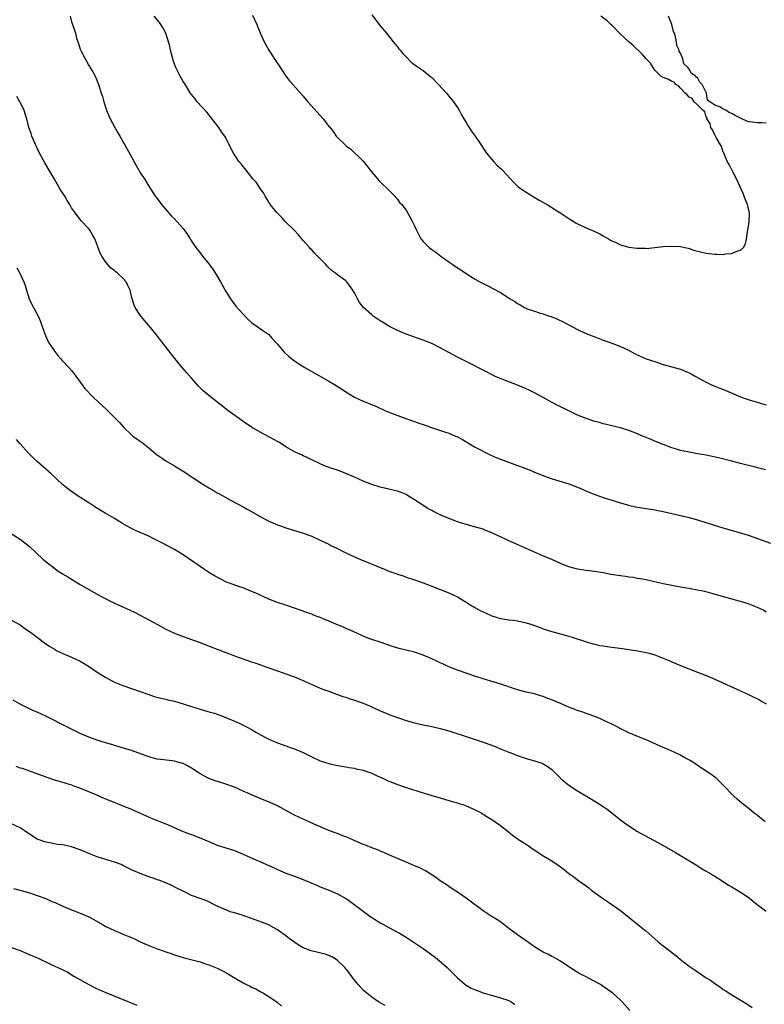
# Model space of a CAD drawing. Units: inches. Extents: x 2631000 to 2634000, y 1437000 to 1440000.
# Drawn here: x 2633253 to 2633427, y 1438032 to 1438262 of the extents above; entities that cross this region are included whole.
import ezdxf

# ---------------------------------------------------------------- set-up
doc = ezdxf.new("R2010")
doc.units = ezdxf.units.IN
doc.header["$MEASUREMENT"] = 0
doc.layers.add('LD26311437_10ft', color=91, linetype='Continuous')

msp = doc.modelspace()

# ---------------------------------------------------------------- linework, layer by layer
at = {"layer": 'LD26311437_10ft'}
for points, elevation in [([(2633264.65, 1438263), (2633265, 1438261.65), (2633265.26, 1438261), (2633265.68, 1438259.68), (2633265.89, 1438259), (2633266.18, 1438257.82), (2633266.43, 1438257), (2633266.59, 1438256.59), (2633267, 1438255.25), (2633267.21, 1438254.79), (2633268.17, 1438253), (2633268.48, 1438252.48), (2633269, 1438251.43), (2633269.96, 1438249.96), (2633270.67, 1438248.67), (2633271, 1438247.79), (2633271.24, 1438247.24), (2633271.32, 1438247), (2633271.42, 1438246.58), (2633271.92, 1438245), (2633272.22, 1438244.22), (2633272.5, 1438243), (2633273.15, 1438241), (2633273.7, 1438239.7), (2633274.01, 1438239), (2633275.1, 1438237), (2633275.78, 1438235.78), (2633276.25, 1438235), (2633277.97, 1438231.97), (2633278.71, 1438230.71), (2633280.1, 1438228.1), (2633280.72, 1438227), (2633281, 1438226.44), (2633281.98, 1438225), (2633283, 1438223.32), (2633283.14, 1438223.14), (2633283.59, 1438222.41), (2633284.53, 1438221), (2633284.75, 1438220.75), (2633285.59, 1438219.59), (2633285.98, 1438219), (2633287, 1438217.82), (2633288.34, 1438216.34), (2633289, 1438215.65), (2633289.67, 1438215), (2633291, 1438213.45), (2633292.04, 1438212.04), (2633292.63, 1438211), (2633293, 1438210.48), (2633293.98, 1438209), (2633295, 1438207.71), (2633295.54, 1438207), (2633297, 1438205.21), (2633297.94, 1438203.94), (2633299, 1438202.27), (2633299.75, 1438201), (2633301, 1438198.73), (2633301.65, 1438197.65), (2633302.1, 1438197), (2633302.45, 1438196.45), (2633303.33, 1438195.33), (2633305, 1438193.46), (2633306.22, 1438192.22), (2633307, 1438191.5), (2633307.27, 1438191.27), (2633309.62, 1438189.62), (2633310.56, 1438189), (2633311, 1438188.67), (2633311.78, 1438187.78), (2633312.51, 1438187), (2633313, 1438186.45), (2633314.2, 1438185), (2633314.58, 1438184.58), (2633315.6, 1438183.6), (2633316.36, 1438183), (2633317, 1438182.53), (2633317.9, 1438181.9), (2633319.38, 1438181), (2633321, 1438180.06), (2633325, 1438177.79), (2633326.34, 1438177), (2633327.98, 1438175.98), (2633329, 1438175.32), (2633331, 1438174.1), (2633333, 1438173.14), (2633335.94, 1438171.94), (2633338.06, 1438171), (2633339, 1438170.61), (2633342.93, 1438169.07), (2633344.53, 1438168.53), (2633345, 1438168.36), (2633346.03, 1438168.03), (2633347, 1438167.67), (2633348.93, 1438167), (2633352.01, 1438165.99), (2633353, 1438165.65), (2633354.58, 1438165), (2633355, 1438164.8), (2633356.16, 1438164.16), (2633359, 1438162.52), (2633362.62, 1438160.62), (2633364, 1438160), (2633365, 1438159.59), (2633369, 1438158.16), (2633370.32, 1438157.68), (2633372.7, 1438156.7), (2633373, 1438156.6), (2633374.1, 1438156.1), (2633375, 1438155.78), (2633375.55, 1438155.55), (2633377.05, 1438155.05), (2633381, 1438153.83), (2633383, 1438153.08), (2633385.85, 1438151.85), (2633387.29, 1438151.29), (2633389, 1438150.7), (2633393, 1438149.41), (2633394.88, 1438148.88), (2633396.52, 1438148.52), (2633401, 1438147.75), (2633403, 1438147.36), (2633407, 1438146.47), (2633409, 1438145.98), (2633411, 1438145.42), (2633415.86, 1438143.86), (2633417.4, 1438143.4), (2633421, 1438142.41), (2633423, 1438141.79), (2633425, 1438141.08), (2633427.97, 1438139.97)], 11160), ([(2633426.86, 1438157.14), (2633425, 1438157.57), (2633424.21, 1438157.8), (2633422.25, 1438158.25), (2633421, 1438158.62), (2633419, 1438159.16), (2633415.91, 1438159.91), (2633413, 1438160.53), (2633411, 1438160.88), (2633409, 1438161.21), (2633407, 1438161.64), (2633406.06, 1438161.94), (2633405, 1438162.25), (2633403.01, 1438163), (2633401.57, 1438163.57), (2633401, 1438163.84), (2633400.16, 1438164.16), (2633399, 1438164.67), (2633398.18, 1438165), (2633397, 1438165.51), (2633395, 1438166.28), (2633393, 1438166.91), (2633391, 1438167.39), (2633389.72, 1438167.72), (2633389, 1438167.88), (2633388.13, 1438168.13), (2633387, 1438168.43), (2633385, 1438169.08), (2633383, 1438169.9), (2633381, 1438170.85), (2633378.24, 1438172.24), (2633376.81, 1438173), (2633375, 1438173.99), (2633373, 1438175.05), (2633371.7, 1438175.7), (2633371, 1438176.02), (2633370.33, 1438176.33), (2633369, 1438176.85), (2633367, 1438177.67), (2633365.95, 1438178.05), (2633363.67, 1438179), (2633363.23, 1438179.23), (2633363, 1438179.31), (2633361.92, 1438179.92), (2633361, 1438180.35), (2633357.97, 1438181.96), (2633355.81, 1438183), (2633355, 1438183.42), (2633351, 1438185.61), (2633349, 1438186.57), (2633347, 1438187.34), (2633343, 1438188.77), (2633341, 1438189.59), (2633339, 1438190.63), (2633338.39, 1438191), (2633337.57, 1438191.57), (2633337, 1438191.9), (2633335.35, 1438193), (2633335, 1438193.26), (2633333.07, 1438195), (2633332.16, 1438196.16), (2633331.7, 1438197), (2633331, 1438198.38), (2633330.62, 1438199), (2633329.17, 1438201), (2633329, 1438201.18), (2633327, 1438202.64), (2633326.54, 1438203), (2633325.64, 1438203.64), (2633324.61, 1438204.61), (2633324.29, 1438205), (2633321.68, 1438207.68), (2633321, 1438208.41), (2633320.7, 1438208.7), (2633320.47, 1438209), (2633319, 1438210.65), (2633318.73, 1438211), (2633317.92, 1438211.92), (2633316.9, 1438213), (2633314.92, 1438215), (2633314.02, 1438216.02), (2633313, 1438216.97), (2633312.86, 1438217.14), (2633311.36, 1438219), (2633311, 1438219.53), (2633310.48, 1438220.48), (2633310.14, 1438221), (2633309.73, 1438221.73), (2633309, 1438222.74), (2633308.14, 1438224.14), (2633307.3, 1438225), (2633305.7, 1438227), (2633305.41, 1438227.41), (2633305, 1438227.87), (2633304.53, 1438228.53), (2633304.13, 1438229), (2633302.78, 1438231), (2633302.16, 1438232.16), (2633301, 1438234.55), (2633300.76, 1438235), (2633300.01, 1438236.01), (2633299.38, 1438237), (2633296.53, 1438240.53), (2633294.33, 1438243), (2633293.75, 1438243.75), (2633293, 1438244.66), (2633292.85, 1438244.85), (2633291.32, 1438247.32), (2633291, 1438247.76), (2633290.33, 1438249), (2633289.3, 1438251), (2633289, 1438251.76), (2633288.68, 1438252.68), (2633288.6, 1438253), (2633288.11, 1438255), (2633287.94, 1438255.94), (2633287.64, 1438257), (2633287, 1438259), (2633286.32, 1438260.32), (2633285.82, 1438261), (2633285.5, 1438261.5), (2633284.3, 1438263)], 11150), ([(2633307.2, 1438263.2), (2633308.19, 1438261), (2633308.42, 1438260.42), (2633309, 1438259.07), (2633309.93, 1438257), (2633310.3, 1438256.3), (2633311.04, 1438255), (2633312.6, 1438252.6), (2633313.41, 1438251.41), (2633314.99, 1438248.99), (2633315.86, 1438247.86), (2633316.59, 1438247), (2633319, 1438244.33), (2633320.13, 1438243), (2633323.66, 1438239), (2633325, 1438237.26), (2633325.12, 1438237.12), (2633326.03, 1438236.03), (2633326.71, 1438235), (2633327, 1438234.63), (2633328.73, 1438233), (2633328.88, 1438232.88), (2633329, 1438232.75), (2633330.05, 1438232.05), (2633333, 1438229.14), (2633333.95, 1438227.95), (2633334.65, 1438227), (2633336.33, 1438225), (2633336.65, 1438224.65), (2633337.65, 1438223.65), (2633338.4, 1438223), (2633339, 1438222.36), (2633340.43, 1438221), (2633340.66, 1438220.66), (2633341, 1438220.26), (2633341.52, 1438219.52), (2633342.03, 1438219), (2633343, 1438217.68), (2633343.99, 1438215.99), (2633344.54, 1438215), (2633345, 1438214.07), (2633345.43, 1438213), (2633346.49, 1438211), (2633347, 1438210.38), (2633348.42, 1438209), (2633348.75, 1438208.75), (2633349, 1438208.53), (2633349.92, 1438207.92), (2633351.09, 1438207), (2633353, 1438205.68), (2633353.93, 1438205), (2633354.58, 1438204.58), (2633355.77, 1438203.77), (2633357, 1438202.9), (2633359, 1438201.67), (2633360.21, 1438201), (2633362.06, 1438200.06), (2633363.37, 1438199.37), (2633365, 1438198.46), (2633365.92, 1438197.92), (2633367.32, 1438197), (2633368.36, 1438196.36), (2633369, 1438195.92), (2633369.61, 1438195.61), (2633370.65, 1438195), (2633371, 1438194.82), (2633371.29, 1438194.71), (2633373, 1438194.12), (2633374.31, 1438193.69), (2633375, 1438193.51), (2633376.44, 1438193), (2633376.87, 1438192.87), (2633378.3, 1438192.3), (2633379.64, 1438191.64), (2633380.8, 1438191), (2633383, 1438189.85), (2633384.79, 1438189), (2633387, 1438188.13), (2633389, 1438187.39), (2633390.11, 1438187), (2633391, 1438186.66), (2633391.59, 1438186.41), (2633393, 1438185.86), (2633394.87, 1438185), (2633396.26, 1438184.26), (2633397.6, 1438183.6), (2633399.04, 1438183.04), (2633401, 1438182.36), (2633401.92, 1438182.08), (2633403, 1438181.69), (2633406.67, 1438180.67), (2633407, 1438180.57), (2633408.14, 1438180.14), (2633409, 1438179.78), (2633409.53, 1438179.53), (2633410.41, 1438179), (2633413, 1438177.54), (2633414.12, 1438177), (2633415, 1438176.61), (2633416.18, 1438176.18), (2633417.61, 1438175.61), (2633421, 1438174.16), (2633421.83, 1438173.84), (2633423, 1438173.42), (2633424.87, 1438172.87), (2633426.47, 1438172.47), (2633427, 1438172.31)], 11140), ([(2633335, 1438263.25), (2633336.78, 1438261), (2633337, 1438260.7), (2633338.45, 1438259), (2633340.02, 1438257), (2633340.45, 1438256.45), (2633341, 1438255.8), (2633341.35, 1438255.35), (2633341.65, 1438255), (2633342.25, 1438254.25), (2633343, 1438253.48), (2633344.24, 1438252.24), (2633345.4, 1438251.4), (2633347, 1438250.31), (2633348.82, 1438248.82), (2633349, 1438248.66), (2633350.59, 1438247), (2633352.41, 1438245), (2633353, 1438244.31), (2633354.08, 1438243), (2633355, 1438241.65), (2633355.41, 1438241), (2633355.95, 1438239.96), (2633356.51, 1438239), (2633357, 1438238.19), (2633357.43, 1438237.43), (2633357.73, 1438237), (2633358.21, 1438236.21), (2633359.11, 1438235), (2633360.48, 1438233), (2633361.47, 1438231.47), (2633361.81, 1438231), (2633363, 1438229.51), (2633363.46, 1438229), (2633364.22, 1438228.22), (2633365.25, 1438227.25), (2633365.49, 1438227), (2633368.13, 1438224.13), (2633369.18, 1438223.18), (2633371, 1438221.92), (2633374.06, 1438220.06), (2633375.89, 1438219), (2633377, 1438218.32), (2633379.13, 1438217), (2633381.45, 1438215.45), (2633382.23, 1438215), (2633382.7, 1438214.7), (2633383, 1438214.53), (2633383.86, 1438214.14), (2633385, 1438213.57), (2633387, 1438212.76), (2633388.17, 1438212.17), (2633389, 1438211.74), (2633390.2, 1438211), (2633390.7, 1438210.7), (2633391, 1438210.55), (2633391.79, 1438210.21), (2633393, 1438209.64), (2633395, 1438209.09), (2633396.85, 1438208.85), (2633397, 1438208.82), (2633398.81, 1438208.81), (2633399, 1438208.78), (2633401, 1438208.98), (2633403, 1438209.22), (2633405, 1438209.33), (2633407, 1438209.22), (2633408.02, 1438209), (2633408.8, 1438208.8), (2633409, 1438208.78), (2633410.33, 1438208.33), (2633413, 1438207.66), (2633413.61, 1438207.61), (2633415, 1438207.4), (2633415.45, 1438207.45), (2633417, 1438207.39), (2633417.53, 1438207.53), (2633419, 1438207.61), (2633420.14, 1438208.14), (2633421, 1438208.34), (2633421.69, 1438209), (2633422.16, 1438209.84), (2633422.42, 1438211), (2633422.62, 1438212.62), (2633422.73, 1438213), (2633423.04, 1438214.96), (2633423.08, 1438217), (2633422.66, 1438219), (2633422.15, 1438220.15), (2633421.87, 1438221), (2633421.6, 1438221.6), (2633421, 1438223), (2633420.1, 1438225), (2633419.06, 1438226.94), (2633418.38, 1438228.38), (2633418, 1438229), (2633417.16, 1438230.84), (2633417.1, 1438231), (2633417.09, 1438231.09), (2633417, 1438231.25), (2633416.55, 1438232.55), (2633415.31, 1438234.69), (2633415.17, 1438235), (2633415.13, 1438235.13), (2633415, 1438235.29), (2633414.46, 1438236.46), (2633414.08, 1438237), (2633413.93, 1438237.93), (2633413.13, 1438239), (2633413.23, 1438239.23), (2633413, 1438239.41), (2633412.67, 1438240.67), (2633412.21, 1438241), (2633411, 1438242.25), (2633410.24, 1438243), (2633409.76, 1438243.76), (2633409, 1438244.05), (2633408.6, 1438244.6), (2633408.09, 1438245), (2633407, 1438246.14), (2633406.62, 1438246.62), (2633405.94, 1438247), (2633405.56, 1438247.56), (2633405, 1438247.71), (2633404.2, 1438248.2), (2633403, 1438248.66), (2633402.44, 1438249), (2633401, 1438250.34), (2633400.66, 1438251), (2633400, 1438252), (2633399, 1438252.99), (2633398.1, 1438254.1), (2633397.15, 1438255), (2633397, 1438255.12), (2633396.04, 1438256.04), (2633395, 1438256.96), (2633393, 1438258.79), (2633391, 1438260.83), (2633390.79, 1438261), (2633389.89, 1438261.89), (2633388.4, 1438263)], 11130), ([(2633427, 1438237.98), (2633425.96, 1438238.04), (2633425, 1438238.06), (2633423.74, 1438238.26), (2633423, 1438238.34), (2633422.46, 1438238.46), (2633421.32, 1438239), (2633421, 1438239.13), (2633419.78, 1438239.78), (2633419, 1438240.25), (2633418.42, 1438240.42), (2633417.57, 1438241), (2633417, 1438241.3), (2633416.21, 1438241.79), (2633415, 1438242.19), (2633413.86, 1438243), (2633413.33, 1438243.33), (2633413.07, 1438245), (2633413.04, 1438245.04), (2633413, 1438245.17), (2633412.1, 1438247), (2633411.54, 1438247.54), (2633411, 1438248.62), (2633410.68, 1438248.68), (2633410.6, 1438249), (2633409.56, 1438249.56), (2633409, 1438250.63), (2633408.7, 1438251), (2633407.83, 1438251.83), (2633407.54, 1438253), (2633407, 1438254.33), (2633406.72, 1438254.72), (2633406.71, 1438255), (2633406.14, 1438256.14), (2633406.05, 1438257), (2633405.86, 1438258.14), (2633405.58, 1438259), (2633405.42, 1438259.42), (2633405.01, 1438261.01), (2633404.24, 1438263)], 11130), ([(2633427, 1438123.9), (2633426.34, 1438124.34), (2633425, 1438125.03), (2633423, 1438125.76), (2633422.06, 1438126.06), (2633417.39, 1438127.39), (2633414.3, 1438128.3), (2633412.71, 1438128.71), (2633411, 1438129.06), (2633409.32, 1438129.32), (2633408.53, 1438129.47), (2633407, 1438129.72), (2633405, 1438130.12), (2633403, 1438130.54), (2633399, 1438131.43), (2633397.68, 1438131.68), (2633397, 1438131.77), (2633395.97, 1438131.97), (2633395, 1438132.06), (2633394.22, 1438132.22), (2633393, 1438132.36), (2633390.73, 1438132.73), (2633388.95, 1438133.05), (2633387, 1438133.36), (2633385, 1438133.61), (2633383, 1438133.91), (2633382.15, 1438134.15), (2633381, 1438134.45), (2633379.56, 1438135), (2633379, 1438135.24), (2633377.84, 1438135.84), (2633377, 1438136.18), (2633376.45, 1438136.45), (2633375.07, 1438137), (2633373, 1438137.89), (2633369.47, 1438139.47), (2633368.06, 1438140.06), (2633367, 1438140.56), (2633366.69, 1438140.69), (2633366.07, 1438141), (2633365.31, 1438141.31), (2633363, 1438142.42), (2633361.65, 1438143), (2633361, 1438143.26), (2633359, 1438143.82), (2633357, 1438144.33), (2633355, 1438145.01), (2633353, 1438145.77), (2633351, 1438146.63), (2633349.4, 1438147.4), (2633349, 1438147.64), (2633348.1, 1438148.1), (2633347, 1438148.82), (2633346.69, 1438149), (2633345, 1438150.15), (2633343.59, 1438151), (2633343, 1438151.38), (2633341.85, 1438151.85), (2633341, 1438152.14), (2633340.31, 1438152.31), (2633339, 1438152.58), (2633337, 1438153.06), (2633335, 1438153.68), (2633333, 1438154.48), (2633331, 1438155.4), (2633329.87, 1438155.86), (2633329, 1438156.28), (2633328.46, 1438156.46), (2633327, 1438157.03), (2633325.5, 1438157.5), (2633323.85, 1438158.15), (2633323, 1438158.51), (2633321, 1438159.45), (2633319.98, 1438159.98), (2633319, 1438160.39), (2633318.59, 1438160.59), (2633317.67, 1438161), (2633317, 1438161.33), (2633315, 1438162.51), (2633313.47, 1438163.47), (2633313, 1438163.72), (2633312.19, 1438164.19), (2633311, 1438164.81), (2633309, 1438165.9), (2633307, 1438167.09), (2633305, 1438168.41), (2633304.17, 1438169), (2633301.45, 1438171), (2633297, 1438174.45), (2633295.62, 1438175.62), (2633295, 1438176.23), (2633294.64, 1438176.64), (2633293, 1438178.49), (2633291.84, 1438179.84), (2633290.79, 1438181), (2633289.08, 1438183.08), (2633288.2, 1438184.2), (2633286.05, 1438187), (2633284.71, 1438188.71), (2633283, 1438190.81), (2633281.17, 1438193), (2633281, 1438193.24), (2633279.82, 1438195), (2633279.57, 1438195.57), (2633279.11, 1438197), (2633279, 1438197.55), (2633278.65, 1438199), (2633278.11, 1438200.11), (2633277.72, 1438201), (2633277, 1438201.83), (2633275.71, 1438203), (2633275.31, 1438203.31), (2633275, 1438203.61), (2633274.2, 1438204.2), (2633273.44, 1438205), (2633273, 1438205.55), (2633272.03, 1438207), (2633271.68, 1438207.68), (2633270.6, 1438210.6), (2633270.4, 1438211), (2633269.91, 1438211.91), (2633269.23, 1438213), (2633269, 1438213.33), (2633267.24, 1438215.24), (2633265.89, 1438217), (2633265, 1438218.27), (2633264.6, 1438219), (2633263.97, 1438219.97), (2633263.4, 1438221), (2633262.45, 1438222.45), (2633262.14, 1438223), (2633261.69, 1438223.69), (2633261, 1438224.93), (2633259.75, 1438227), (2633259, 1438228.32), (2633258.74, 1438228.74), (2633257.54, 1438231), (2633256.59, 1438233), (2633255.74, 1438235), (2633255.57, 1438235.57), (2633255.07, 1438237), (2633254.58, 1438239), (2633254.21, 1438240.21), (2633253.95, 1438241), (2633252.94, 1438243), (2633252.23, 1438244.23)], 11170), ([(2633252.23, 1438204.23), (2633252.95, 1438203), (2633253.86, 1438201), (2633254.15, 1438200.15), (2633254.51, 1438199), (2633255.15, 1438197), (2633255.72, 1438195.72), (2633257.2, 1438193), (2633257.73, 1438191.73), (2633257.99, 1438191), (2633258.66, 1438189), (2633259.38, 1438187.38), (2633259.57, 1438187), (2633260.86, 1438185), (2633261.77, 1438183.77), (2633262.51, 1438183), (2633262.73, 1438182.73), (2633264.4, 1438181), (2633265, 1438180.32), (2633265.56, 1438179.56), (2633266.01, 1438179), (2633268.13, 1438176.13), (2633270.05, 1438174.05), (2633271.22, 1438173), (2633272.14, 1438172.14), (2633273.19, 1438171.19), (2633275.34, 1438169), (2633276.18, 1438168.18), (2633277.19, 1438167), (2633279, 1438165.27), (2633279.31, 1438165), (2633280.28, 1438164.28), (2633281, 1438163.79), (2633281.46, 1438163.46), (2633283, 1438162.25), (2633284.74, 1438160.74), (2633287, 1438159.19), (2633289, 1438158.06), (2633291, 1438156.81), (2633292.14, 1438156.13), (2633293, 1438155.5), (2633293.31, 1438155.31), (2633295, 1438154.15), (2633297, 1438152.89), (2633298.23, 1438152.22), (2633299, 1438151.77), (2633299.5, 1438151.5), (2633302.06, 1438150.06), (2633304.01, 1438149), (2633305, 1438148.49), (2633305.95, 1438147.95), (2633307, 1438147.38), (2633309, 1438146.21), (2633311, 1438145.13), (2633312.51, 1438144.51), (2633313, 1438144.28), (2633313.97, 1438143.97), (2633315, 1438143.59), (2633318.52, 1438142.52), (2633319, 1438142.36), (2633321, 1438141.61), (2633323, 1438140.72), (2633324.14, 1438140.14), (2633325, 1438139.76), (2633325.49, 1438139.49), (2633327, 1438138.77), (2633329, 1438137.76), (2633330.86, 1438136.86), (2633332.25, 1438136.25), (2633338.17, 1438133.83), (2633339, 1438133.51), (2633340.85, 1438132.85), (2633341, 1438132.78), (2633342.35, 1438132.35), (2633343, 1438132.1), (2633345, 1438131.45), (2633347, 1438130.74), (2633349, 1438129.95), (2633352.6, 1438128.6), (2633353, 1438128.44), (2633353.99, 1438127.99), (2633355, 1438127.48), (2633357, 1438126.26), (2633357.76, 1438125.76), (2633359.09, 1438125), (2633360.33, 1438124.33), (2633361.66, 1438123.66), (2633363.03, 1438123.03), (2633365, 1438122.44), (2633365.62, 1438122.38), (2633367, 1438122.15), (2633367.96, 1438122.04), (2633369, 1438121.87), (2633371, 1438121.43), (2633372.36, 1438121), (2633374.31, 1438120.31), (2633375, 1438120.01), (2633375.78, 1438119.78), (2633377, 1438119.37), (2633381, 1438118.28), (2633381.99, 1438117.99), (2633385.08, 1438117), (2633386.54, 1438116.54), (2633387, 1438116.42), (2633388.16, 1438116.16), (2633389, 1438116.02), (2633389.89, 1438115.89), (2633391, 1438115.77), (2633393.45, 1438115.45), (2633397, 1438114.89), (2633399, 1438114.52), (2633399.68, 1438114.32), (2633401, 1438113.96), (2633403, 1438113.16), (2633404.53, 1438112.53), (2633405, 1438112.29), (2633405.94, 1438111.94), (2633407, 1438111.45), (2633411, 1438109.94), (2633413, 1438109.11), (2633415, 1438108.25), (2633415.85, 1438107.85), (2633417.73, 1438107), (2633421, 1438105.58), (2633423, 1438104.66), (2633425.43, 1438103.43), (2633426.17, 1438103), (2633427, 1438102.49)], 11180), ([(2633426.74, 1438075), (2633425.8, 1438075.8), (2633424.68, 1438076.68), (2633424.23, 1438077), (2633423, 1438078.02), (2633421.74, 1438079), (2633421.33, 1438079.33), (2633420.25, 1438080.25), (2633419.45, 1438081), (2633419, 1438081.44), (2633417.49, 1438083), (2633417, 1438083.53), (2633416.27, 1438084.27), (2633415.47, 1438085), (2633415, 1438085.4), (2633414.09, 1438086.09), (2633412.78, 1438087), (2633411, 1438088.16), (2633410.5, 1438088.5), (2633409.28, 1438089.28), (2633408.04, 1438089.96), (2633407, 1438090.56), (2633405.36, 1438091.36), (2633405, 1438091.5), (2633403.97, 1438091.97), (2633403, 1438092.37), (2633399, 1438094.13), (2633396.84, 1438095), (2633395, 1438095.76), (2633394.15, 1438096.15), (2633391, 1438097.76), (2633389, 1438098.73), (2633388.38, 1438099), (2633387.39, 1438099.39), (2633385.95, 1438099.95), (2633385, 1438100.28), (2633384.48, 1438100.48), (2633383, 1438101), (2633381, 1438101.71), (2633379, 1438102.59), (2633378.13, 1438103), (2633377, 1438103.48), (2633375.88, 1438103.88), (2633375, 1438104.26), (2633374.4, 1438104.4), (2633373, 1438104.83), (2633371, 1438105.24), (2633369, 1438105.76), (2633365.38, 1438107), (2633363.55, 1438107.55), (2633361, 1438108.33), (2633360.51, 1438108.51), (2633359, 1438108.99), (2633357.51, 1438109.51), (2633357, 1438109.68), (2633355, 1438110.4), (2633353, 1438111.19), (2633351.74, 1438111.74), (2633351, 1438112.08), (2633350.36, 1438112.36), (2633349, 1438113.03), (2633347, 1438113.88), (2633345.66, 1438114.34), (2633345, 1438114.54), (2633343, 1438115.04), (2633341.4, 1438115.4), (2633339.86, 1438115.86), (2633337, 1438116.88), (2633335, 1438117.53), (2633333.93, 1438117.93), (2633333, 1438118.31), (2633331.55, 1438119), (2633331, 1438119.24), (2633329.81, 1438119.81), (2633329, 1438120.12), (2633328.39, 1438120.39), (2633327, 1438120.92), (2633325, 1438121.8), (2633323.65, 1438122.35), (2633323, 1438122.64), (2633322.04, 1438123), (2633321.31, 1438123.31), (2633321, 1438123.41), (2633319.85, 1438123.85), (2633318.35, 1438124.35), (2633317, 1438124.84), (2633316.5, 1438125), (2633315, 1438125.55), (2633313, 1438126.2), (2633311, 1438126.93), (2633309, 1438127.86), (2633308.24, 1438128.24), (2633306.84, 1438128.84), (2633305, 1438129.55), (2633304.19, 1438129.81), (2633301.01, 1438131.01), (2633299.65, 1438131.65), (2633298.35, 1438132.35), (2633297, 1438133.19), (2633295, 1438134.54), (2633291, 1438137.27), (2633289, 1438138.5), (2633287.4, 1438139.4), (2633286.09, 1438140.09), (2633284.21, 1438141), (2633283, 1438141.63), (2633281, 1438142.53), (2633279.89, 1438143), (2633279, 1438143.42), (2633277.96, 1438143.96), (2633276.7, 1438144.7), (2633276.26, 1438145), (2633275, 1438145.76), (2633272.88, 1438147), (2633271.68, 1438147.68), (2633270.45, 1438148.45), (2633269, 1438149.4), (2633266.53, 1438151), (2633265, 1438152.04), (2633263.77, 1438153), (2633263, 1438153.64), (2633261.49, 1438155), (2633260.22, 1438156.22), (2633257, 1438159.08), (2633256, 1438160), (2633254.98, 1438160.98), (2633253, 1438163.17), (2633252.19, 1438164.19)], 11190), ([(2633249.28, 1438143.28), (2633253, 1438140.97), (2633254.12, 1438140.12), (2633255.22, 1438139.22), (2633258.31, 1438136.31), (2633259, 1438135.72), (2633259.39, 1438135.39), (2633261, 1438134.14), (2633261.66, 1438133.66), (2633262.87, 1438132.87), (2633264.12, 1438132.12), (2633265, 1438131.61), (2633267, 1438130.37), (2633269, 1438129.16), (2633271.7, 1438127.7), (2633273.01, 1438127), (2633275, 1438126.04), (2633277.29, 1438125), (2633278.48, 1438124.48), (2633279.82, 1438123.82), (2633285.04, 1438121), (2633287, 1438119.98), (2633289, 1438119.03), (2633291, 1438118.27), (2633293, 1438117.56), (2633295, 1438116.8), (2633296.29, 1438116.29), (2633301, 1438114.5), (2633301.83, 1438114.17), (2633303, 1438113.73), (2633307, 1438112.35), (2633307.99, 1438111.99), (2633310.81, 1438111), (2633313, 1438110.2), (2633315, 1438109.53), (2633317, 1438108.84), (2633318.25, 1438108.25), (2633319, 1438107.96), (2633319.63, 1438107.63), (2633321, 1438107.06), (2633323, 1438106.2), (2633324.26, 1438105.74), (2633325, 1438105.44), (2633326.78, 1438104.78), (2633327, 1438104.72), (2633328.25, 1438104.25), (2633329, 1438104.05), (2633329.77, 1438103.77), (2633331, 1438103.41), (2633333, 1438102.67), (2633335, 1438101.8), (2633337, 1438100.9), (2633338.34, 1438100.34), (2633339, 1438100.06), (2633341, 1438099.32), (2633343, 1438098.64), (2633345, 1438098.05), (2633347, 1438097.59), (2633349, 1438097.2), (2633351, 1438096.75), (2633353, 1438096.19), (2633353.91, 1438095.91), (2633357, 1438094.88), (2633361, 1438093.6), (2633363, 1438092.87), (2633364.3, 1438092.3), (2633365, 1438092.06), (2633367, 1438091.27), (2633367.2, 1438091.2), (2633369, 1438090.47), (2633370.1, 1438090.1), (2633371, 1438089.75), (2633373, 1438089.21), (2633373.73, 1438089), (2633374.68, 1438088.68), (2633375, 1438088.52), (2633375.94, 1438087.94), (2633377, 1438087.17), (2633379.22, 1438085), (2633380.18, 1438084.18), (2633381, 1438083.57), (2633383, 1438082.23), (2633386.26, 1438080.26), (2633387.5, 1438079.5), (2633389, 1438078.54), (2633389.92, 1438077.92), (2633392.19, 1438076.19), (2633393, 1438075.49), (2633393.65, 1438075), (2633395, 1438074.02), (2633397, 1438072.74), (2633399.42, 1438071.42), (2633401, 1438070.58), (2633403.82, 1438069), (2633405.83, 1438067.83), (2633407, 1438067.16), (2633410.53, 1438065), (2633412.04, 1438064.04), (2633413, 1438063.51), (2633413.85, 1438063), (2633414.55, 1438062.55), (2633415, 1438062.3), (2633417, 1438061.05), (2633418.24, 1438060.24), (2633419, 1438059.8), (2633421, 1438058.56), (2633423, 1438057.22), (2633424.23, 1438056.23), (2633425.85, 1438055), (2633427, 1438054.15)], 11200), ([(2633251, 1438122.04), (2633253, 1438120.92), (2633254.09, 1438120.09), (2633255, 1438119.58), (2633255.31, 1438119.31), (2633255.76, 1438119), (2633258.73, 1438116.73), (2633259.92, 1438115.92), (2633261, 1438115.27), (2633261.49, 1438115), (2633263, 1438114.25), (2633265, 1438113.38), (2633267, 1438112.44), (2633267.92, 1438111.92), (2633269.16, 1438111.16), (2633271, 1438109.93), (2633273, 1438108.67), (2633275, 1438107.61), (2633275.42, 1438107.42), (2633277, 1438106.78), (2633281, 1438105.37), (2633282.77, 1438104.77), (2633283, 1438104.68), (2633284.27, 1438104.27), (2633285.82, 1438103.82), (2633287, 1438103.59), (2633287.46, 1438103.46), (2633289, 1438103.14), (2633291, 1438102.56), (2633293, 1438101.88), (2633295, 1438101.25), (2633296.77, 1438100.77), (2633298.31, 1438100.31), (2633299, 1438100.08), (2633301, 1438099.34), (2633303, 1438098.49), (2633303.92, 1438098.08), (2633305, 1438097.57), (2633306.12, 1438097), (2633307, 1438096.52), (2633307.95, 1438095.95), (2633309.23, 1438095.23), (2633310.51, 1438094.51), (2633311, 1438094.27), (2633313, 1438093.4), (2633315, 1438092.71), (2633316.24, 1438092.24), (2633317, 1438092), (2633319, 1438091.16), (2633321, 1438090.13), (2633323, 1438089.21), (2633325, 1438088.57), (2633326.28, 1438088.28), (2633327.94, 1438087.94), (2633329, 1438087.79), (2633329.65, 1438087.65), (2633331, 1438087.48), (2633331.37, 1438087.37), (2633333, 1438087.02), (2633335, 1438086.31), (2633336.31, 1438085.69), (2633337.91, 1438085), (2633338.64, 1438084.64), (2633339, 1438084.45), (2633340.06, 1438084.06), (2633341, 1438083.68), (2633343, 1438083.02), (2633347, 1438081.74), (2633348.8, 1438081.2), (2633350.69, 1438080.69), (2633351, 1438080.58), (2633352.24, 1438080.24), (2633353.76, 1438079.76), (2633355, 1438079.42), (2633355.3, 1438079.3), (2633356.29, 1438079), (2633357, 1438078.76), (2633359, 1438077.86), (2633360.65, 1438077), (2633361, 1438076.79), (2633362.07, 1438076.07), (2633363, 1438075.53), (2633363.3, 1438075.3), (2633363.78, 1438075), (2633365, 1438074.12), (2633366.48, 1438073), (2633367.87, 1438071.87), (2633369.04, 1438071.04), (2633370.24, 1438070.24), (2633371, 1438069.76), (2633372.11, 1438069), (2633373.84, 1438067.84), (2633375.17, 1438067), (2633377, 1438065.88), (2633378.72, 1438064.72), (2633379.85, 1438063.85), (2633381, 1438062.95), (2633382.12, 1438062.12), (2633383, 1438061.43), (2633383.61, 1438061), (2633384.45, 1438060.45), (2633385, 1438060.03), (2633385.6, 1438059.6), (2633386.35, 1438059), (2633389.07, 1438057), (2633390.21, 1438056.21), (2633391, 1438055.73), (2633393, 1438054.33), (2633397.07, 1438051.07), (2633399, 1438049.45), (2633400.3, 1438048.3), (2633401, 1438047.67), (2633401.8, 1438047), (2633403, 1438046.03), (2633405.85, 1438043.85), (2633407, 1438042.88), (2633409, 1438041.34), (2633409.49, 1438041), (2633410.41, 1438040.41), (2633411, 1438039.98), (2633411.61, 1438039.61), (2633412.46, 1438039), (2633413, 1438038.63), (2633414.01, 1438038.01), (2633415, 1438037.25), (2633416.38, 1438036.38), (2633417, 1438035.91), (2633417.56, 1438035.56), (2633418.4, 1438035), (2633419, 1438034.62), (2633422.49, 1438032.49), (2633423.69, 1438031.69)], 11210), ([(2633395.17, 1438031), (2633393.38, 1438033), (2633393, 1438033.37), (2633391.26, 1438035), (2633391, 1438035.2), (2633389, 1438036.6), (2633388.36, 1438037), (2633387, 1438037.75), (2633384.67, 1438039), (2633383.54, 1438039.54), (2633382.29, 1438040.29), (2633381, 1438041.18), (2633379, 1438042.48), (2633377.4, 1438043.4), (2633377, 1438043.58), (2633376.08, 1438044.08), (2633375, 1438044.62), (2633373, 1438045.83), (2633371, 1438047.19), (2633369, 1438048.62), (2633367, 1438050.14), (2633365.82, 1438051), (2633365, 1438051.63), (2633364.18, 1438052.18), (2633362.86, 1438053), (2633361, 1438054.25), (2633359.96, 1438055), (2633359.42, 1438055.42), (2633359, 1438055.71), (2633358.27, 1438056.27), (2633357, 1438057.21), (2633355, 1438058.59), (2633353.55, 1438059.55), (2633353, 1438059.88), (2633352.35, 1438060.35), (2633351, 1438061.22), (2633349.99, 1438061.99), (2633348.39, 1438063), (2633347.55, 1438063.55), (2633346.22, 1438064.22), (2633345, 1438064.76), (2633343, 1438065.58), (2633341, 1438066.42), (2633339, 1438067.31), (2633337.86, 1438067.86), (2633337, 1438068.17), (2633336.44, 1438068.44), (2633335, 1438068.93), (2633333.55, 1438069.55), (2633333, 1438069.74), (2633330.72, 1438070.72), (2633330.04, 1438071), (2633329.33, 1438071.33), (2633327.91, 1438071.91), (2633327, 1438072.23), (2633326.45, 1438072.45), (2633325, 1438072.97), (2633321.55, 1438074.45), (2633319.43, 1438075.43), (2633319, 1438075.6), (2633317, 1438076.56), (2633313, 1438078.74), (2633311.46, 1438079.46), (2633309, 1438080.44), (2633308.59, 1438080.59), (2633307, 1438081.27), (2633306.48, 1438081.52), (2633305, 1438082.18), (2633303, 1438083.11), (2633301, 1438083.81), (2633300.06, 1438084.06), (2633298.53, 1438084.53), (2633297, 1438085.1), (2633295, 1438086.21), (2633294.51, 1438086.51), (2633293, 1438087.5), (2633292.04, 1438088.04), (2633291, 1438088.57), (2633290.68, 1438088.68), (2633289, 1438089.16), (2633286.54, 1438089.46), (2633285, 1438089.62), (2633284.15, 1438089.85), (2633283, 1438090.12), (2633279, 1438091.6), (2633275, 1438092.77), (2633274.84, 1438092.84), (2633273, 1438093.44), (2633272.39, 1438093.61), (2633271, 1438094.06), (2633270.31, 1438094.31), (2633269, 1438094.72), (2633267, 1438095.61), (2633266.08, 1438096.08), (2633264.19, 1438097), (2633259, 1438099.63), (2633257, 1438100.58), (2633256.01, 1438101), (2633253.96, 1438101.96), (2633253, 1438102.46), (2633251.36, 1438103.36)], 11220), ([(2633251.97, 1438087.97), (2633253, 1438087.61), (2633253.49, 1438087.49), (2633254.96, 1438086.96), (2633259, 1438085.46), (2633261, 1438084.79), (2633262.38, 1438084.38), (2633263, 1438084.21), (2633263.9, 1438083.9), (2633265, 1438083.6), (2633265.42, 1438083.42), (2633266.63, 1438083), (2633267.22, 1438082.78), (2633270.64, 1438081.36), (2633272.53, 1438080.53), (2633273.94, 1438079.94), (2633277, 1438078.76), (2633279, 1438077.94), (2633281, 1438077.05), (2633282.39, 1438076.39), (2633283.78, 1438075.78), (2633287, 1438074.49), (2633291, 1438072.76), (2633292.3, 1438072.3), (2633293, 1438072.02), (2633293.76, 1438071.76), (2633295.19, 1438071.19), (2633297, 1438070.4), (2633299, 1438069.57), (2633300.76, 1438069), (2633303, 1438068.31), (2633305, 1438067.48), (2633306, 1438067), (2633312.24, 1438064.24), (2633313, 1438063.87), (2633315, 1438063.02), (2633317, 1438062.29), (2633319, 1438061.51), (2633321, 1438060.65), (2633322.19, 1438060.19), (2633323, 1438059.84), (2633323.63, 1438059.63), (2633325.21, 1438059), (2633327, 1438058.21), (2633329, 1438057.1), (2633329.15, 1438057), (2633330.24, 1438056.24), (2633333, 1438054.16), (2633334.59, 1438053), (2633336.04, 1438052.04), (2633337, 1438051.43), (2633337.75, 1438051), (2633339, 1438050.3), (2633341, 1438049.27), (2633341.48, 1438049), (2633343, 1438048.1), (2633344.69, 1438047), (2633347, 1438045.43), (2633348.4, 1438044.4), (2633349, 1438043.97), (2633349.54, 1438043.54), (2633350.25, 1438043), (2633352.61, 1438041), (2633353.8, 1438039.8), (2633355, 1438038.57), (2633356.82, 1438037), (2633357, 1438036.88), (2633358.21, 1438036.21), (2633359, 1438035.84), (2633359.6, 1438035.6), (2633361, 1438035.11), (2633365, 1438033.95), (2633367, 1438033.28), (2633367.5, 1438033), (2633368.35, 1438032.35)], 11230), ([(2633338.11, 1438032.11), (2633337, 1438032.75), (2633336.86, 1438032.86), (2633336.62, 1438033), (2633335, 1438034.06), (2633333.83, 1438035), (2633333, 1438035.74), (2633331.87, 1438037), (2633331, 1438038.03), (2633329.76, 1438039.76), (2633328.75, 1438041), (2633327, 1438042.66), (2633326.47, 1438043), (2633325.54, 1438043.54), (2633325, 1438043.79), (2633324.11, 1438044.11), (2633322.51, 1438044.51), (2633320.88, 1438044.88), (2633319, 1438045.61), (2633318.1, 1438046.1), (2633316.81, 1438047), (2633315.77, 1438047.77), (2633315, 1438048.38), (2633313, 1438049.78), (2633310.94, 1438050.94), (2633309.54, 1438051.54), (2633307, 1438052.47), (2633304.81, 1438053.19), (2633303, 1438053.75), (2633302.03, 1438054.03), (2633301, 1438054.44), (2633299.64, 1438055), (2633299.2, 1438055.2), (2633299, 1438055.32), (2633297.86, 1438055.86), (2633297, 1438056.32), (2633296.53, 1438056.53), (2633295.26, 1438057), (2633293, 1438057.79), (2633291, 1438058.78), (2633289.55, 1438059.55), (2633288.22, 1438060.22), (2633286.33, 1438061), (2633285.36, 1438061.36), (2633285, 1438061.48), (2633284.24, 1438061.76), (2633283, 1438062.19), (2633281, 1438062.96), (2633279.55, 1438063.55), (2633279, 1438063.82), (2633278.19, 1438064.19), (2633277, 1438064.82), (2633276.58, 1438065), (2633275, 1438065.61), (2633273, 1438066.21), (2633271, 1438066.84), (2633269, 1438067.63), (2633267, 1438068.47), (2633265, 1438069.16), (2633263, 1438069.59), (2633261.73, 1438069.73), (2633261, 1438069.86), (2633259.93, 1438070.07), (2633259, 1438070.22), (2633257, 1438070.98), (2633255, 1438072.26), (2633253.94, 1438073), (2633253, 1438073.61), (2633251, 1438074.51)], 11240), ([(2633251.45, 1438059.45), (2633253.28, 1438059), (2633255, 1438058.51), (2633257, 1438057.84), (2633259, 1438057.08), (2633260.44, 1438056.44), (2633261, 1438056.21), (2633263, 1438055.32), (2633265, 1438054.48), (2633265.88, 1438054.12), (2633267, 1438053.7), (2633268.91, 1438052.91), (2633270.23, 1438052.23), (2633272.25, 1438051), (2633273, 1438050.57), (2633275, 1438049.63), (2633276.52, 1438049), (2633277, 1438048.82), (2633279, 1438047.97), (2633279.67, 1438047.67), (2633281, 1438046.99), (2633283, 1438046.1), (2633285, 1438045.33), (2633285.26, 1438045.26), (2633287, 1438044.63), (2633288.24, 1438044.24), (2633289, 1438043.95), (2633291.25, 1438043.25), (2633295, 1438042.3), (2633296.04, 1438041.96), (2633297, 1438041.63), (2633299, 1438040.81), (2633300.22, 1438040.22), (2633301.55, 1438039.55), (2633302.35, 1438039), (2633302.75, 1438038.75), (2633304.06, 1438037.94), (2633305, 1438037.39), (2633305.78, 1438037), (2633306.62, 1438036.62), (2633307, 1438036.38), (2633308, 1438036), (2633309, 1438035.39), (2633309.27, 1438035.27), (2633309.75, 1438035), (2633311, 1438034.24), (2633312.93, 1438032.93), (2633313.98, 1438031.98)], 11250), ([(2633251, 1438045.66), (2633253, 1438044.95), (2633255, 1438044.15), (2633257.2, 1438043.2), (2633260.26, 1438041.74), (2633262.65, 1438040.65), (2633263, 1438040.45), (2633263.96, 1438039.96), (2633265.5, 1438039), (2633269, 1438037), (2633270.33, 1438036.33), (2633271.69, 1438035.69), (2633273, 1438035.17), (2633280.21, 1438032.21)], 11260)]:
    msp.add_lwpolyline(points, dxfattribs=dict(at, elevation=elevation))

doc.saveas('drawing.dxf')
